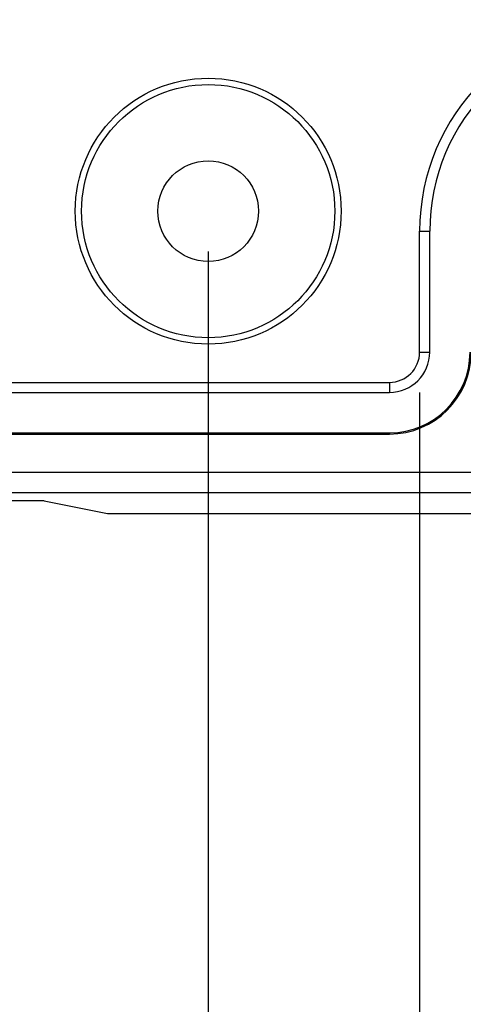
# Model space of a CAD drawing. Units: millimetres. Extents: x 0 to 841, y 0 to 594.
# Drawn here: x 634 to 650, y 242 to 278 of the extents above; entities that cross this region are included whole.
import ezdxf

# ---------------------------------------------------------------- set-up
doc = ezdxf.new("R2010")
doc.units = ezdxf.units.MM
doc.layers.add('LAYER_1', color=179, linetype='Continuous')
doc.layers.add('SLD-0', color=179, linetype='Continuous')

msp = doc.modelspace()

# ---------------------------------------------------------------- linework, layer by layer
at = {"layer": 'LAYER_1'}
for p, q in [((640.644, 269.643), (640.644, 231.122)), ((648.517, 264.393), (648.517, 222.876)), ((648.517, 264.393), (648.517, 222.876))]:
    msp.add_line(p, q, dxfattribs=at)
at = {"layer": 'SLD-0'}
for p, q in [((648.517, 265.893), (648.517, 270.393)), ((648.517, 270.393), (648.894, 270.393)), ((648.894, 265.893), (648.894, 270.393)), ((648.517, 265.893), (648.894, 265.893)), ((536.394, 264.77), (647.394, 264.77)), ((647.394, 264.77), (647.394, 264.393)), ((536.394, 264.393), (647.394, 264.393)), ((536.394, 262.893), (647.394, 262.893)), ((536.394, 262.846), (647.394, 262.846)), ((647.394, 262.893), (647.394, 262.846)), ((536.544, 261.429), (657.86, 261.429)), ((657.86, 260.652), (536.544, 260.652)), ((634.532, 260.364), (632.057, 260.364)), ((634.532, 260.364), (636.894, 259.893)), ((636.894, 259.893), (657.86, 259.893))]:
    msp.add_line(p, q, dxfattribs=at)
for radius in [4.95, 4.714, 1.875]:
    msp.add_circle((640.644, 271.143), radius, dxfattribs=at)
for centre, radius, start, end in [((656.394, 270.393), 7.877, 90, 180), ((656.394, 270.393), 7.5, 90, 180), ((647.394, 265.893), 1.5, 270, 0), ((647.394, 265.893), 3, 270, 0), ((647.394, 265.893), 1.123, 270, 0), ((647.394, 265.893), 3.047, 270, 0)]:
    msp.add_arc(centre, radius, start, end, dxfattribs=at)

doc.saveas('drawing.dxf')
